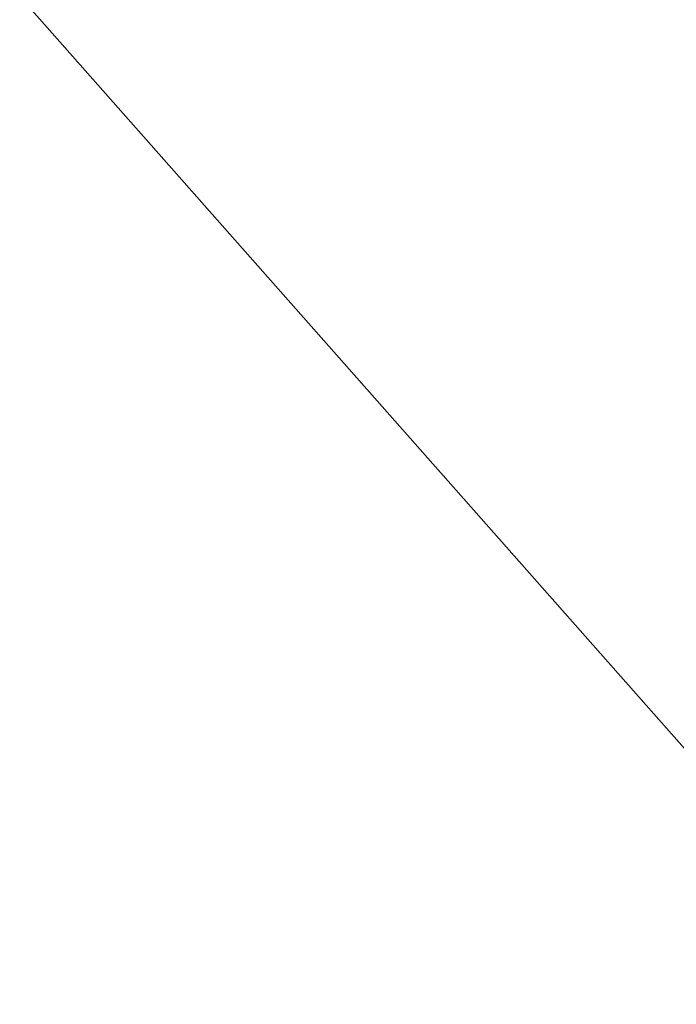
# Model space of a CAD drawing. Extents: x -33.7 to 33.7, y -35.3 to 35.3.
# Drawn here: x -7.3 to -6.7, y -2.3 to -1.3 of the extents above; entities that cross this region are included whole.
import ezdxf

# ---------------------------------------------------------------- set-up
doc = ezdxf.new("R2010")
doc.units = 0
doc.layers.get('0').update_dxf_attribs({"linetype": 'CONTINUOUS'})

msp = doc.modelspace()

# ---------------------------------------------------------------- linework, layer by layer
at = {"color": 0}
for points in [[(-7.1433, -1.5405), (-8.7344, 0.2605)], [(-7.1433, -1.5405), (-8.7344, 0.2605)], [(-7.1433, -1.5405), (-8.7344, 0.2605)], [(-7.1433, -1.5405), (-8.7344, 0.2605)], [(-7.1433, -1.5405), (-8.7344, 0.2605)], [(-7.1433, -1.5405), (-8.7344, 0.2605)], [(-7.1433, -1.5405), (-8.7344, 0.2605)], [(-7.1433, -1.5405), (-8.7344, 0.2605)], [(-7.1433, -1.5405), (-8.7344, 0.2605)], [(-7.1433, -1.5405), (-8.7344, 0.2605)], [(-7.1433, -1.5405), (-8.7344, 0.2605)], [(-7.1433, -1.5405), (-8.7344, 0.2605)], [(-7.1433, -1.5405), (-8.7344, 0.2605)], [(-7.1433, -1.5405), (-8.7344, 0.2605)], [(-7.1433, -1.5405), (-8.7344, 0.2605)], [(-7.1433, -1.5405), (-8.7344, 0.2605)], [(-7.1433, -1.5405), (-8.7344, 0.2605)], [(-7.1433, -1.5405), (-8.7344, 0.2605)], [(-7.1433, -1.5405), (-8.7344, 0.2605)], [(-7.1433, -1.5405), (-8.7344, 0.2605)], [(-7.1433, -1.5405), (-8.7344, 0.2605)], [(-7.1433, -1.5405), (-7.1433, -1.5405)], [(-7.1433, -1.5405), (-7.1433, -1.5405)], [(-5.5521, -3.3414), (-7.1433, -1.5405)], [(-5.5521, -3.3414), (-7.1433, -1.5405)], [(-5.5521, -3.3414), (-7.1433, -1.5405)], [(-5.5521, -3.3414), (-7.1433, -1.5405)], [(-5.5521, -3.3414), (-7.1433, -1.5405)], [(-5.5521, -3.3414), (-7.1433, -1.5405)], [(-5.5521, -3.3414), (-7.1433, -1.5405)], [(-5.5521, -3.3414), (-7.1433, -1.5405)], [(-5.5521, -3.3414), (-7.1433, -1.5405)], [(-5.5521, -3.3414), (-7.1433, -1.5405)], [(-5.5521, -3.3414), (-7.1433, -1.5405)], [(-5.5521, -3.3414), (-7.1433, -1.5405)], [(-5.5521, -3.3414), (-7.1433, -1.5405)], [(-5.5521, -3.3414), (-7.1433, -1.5405)], [(-5.5521, -3.3414), (-7.1433, -1.5405)], [(-5.5521, -3.3414), (-7.1433, -1.5405)], [(-5.5521, -3.3414), (-7.1433, -1.5405)], [(-5.5521, -3.3414), (-7.1433, -1.5405)], [(-5.5521, -3.3414), (-7.1433, -1.5405)], [(-5.5521, -3.3414), (-7.1433, -1.5405)], [(-5.5521, -3.3414), (-7.1433, -1.5405)]]:
    msp.add_lwpolyline(points, dxfattribs=at)

doc.saveas('drawing.dxf')
